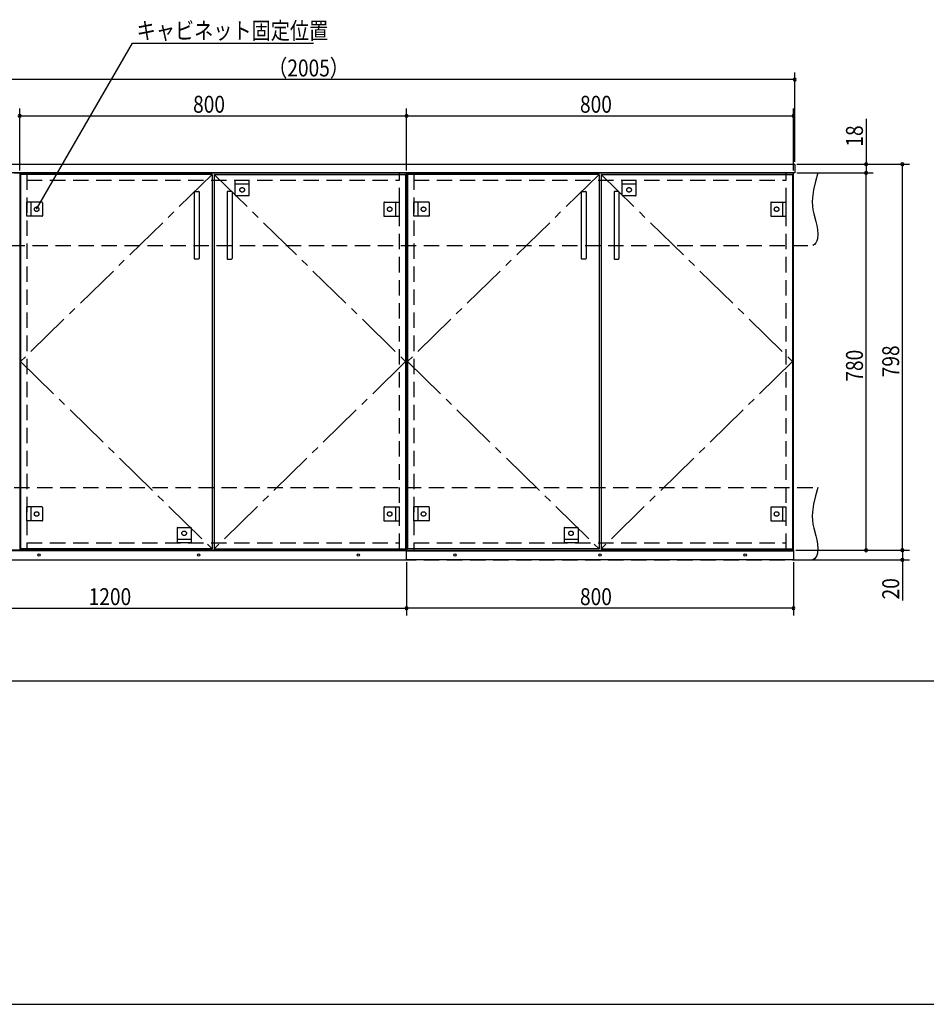
# Model space of a CAD drawing. Extents: x 19 to 1168, y 16 to 831.
# Drawn here: x 474 to 849, y 16 to 423 of the extents above; entities that cross this region are included whole.
import ezdxf

# ---------------------------------------------------------------- set-up
doc = ezdxf.new("R2010")
doc.units = 0
doc.linetypes.add('CENTER2', pattern=[28.575, 19.05, -3.175, 3.175, -3.175])
doc.linetypes.add('DASHED2', pattern=[9.525, 6.35, -3.175])
for name, color, linetype in [('CL', 4, 'CENTER2'), ('KI1', 7, 'CONTINUOUS'), ('KI2', 4, 'CONTINUOUS'), ('OS', 2, 'CONTINUOUS'), ('SU', 3, 'CONTINUOUS'), ('TS', 6, 'DASHED2'), ('WK', 7, 'CONTINUOUS')]:
    doc.layers.add(name, color=color, linetype=linetype)
doc.styles.get("Standard").update_dxf_attribs({"font": 'romans.shx', "width": 0.83, "bigfont": 'extfont.shx'})

msp = doc.modelspace()

# ---------------------------------------------------------------- linework, layer by layer
at = {"layer": 'CL'}
for p, q in [((553.6, 359.4), (474.4, 282)), ((554.4, 359.4), (633.6, 282)), ((713.6, 359.4), (634.4, 282)), ((714.4, 359.4), (793.6, 282)), ((474.4, 282), (553.6, 204.6)), ((633.6, 282), (554.4, 204.6)), ((634.4, 282), (713.6, 204.6)), ((793.6, 282), (714.4, 204.6))]:
    msp.add_line(p, q, dxfattribs=at)
at = {"layer": 'KI1'}
for p, q in [((393.56, 363.6), (794.44, 363.6)), ((794.5, 363.54), (794.44, 363.6)), ((794.5, 363.54), (794.5, 360.06)), ((794.44, 360), (393.56, 360)), ((474, 360), (634, 360)), ((474, 360), (474, 204)), ((477, 360), (477, 359.4)), ((631, 359.4), (631, 360)), ((634, 204), (634, 360)), ((634, 360), (794, 360)), ((634, 360), (634, 204)), ((637, 360), (637, 359.4)), ((791, 359.4), (791, 360)), ((794, 204), (794, 360)), ((794.5, 360.06), (794.44, 360)), ((474, 204), (634, 204)), ((477, 204.6), (477, 204)), ((631, 204), (631, 204.6)), ((634, 204), (794, 204)), ((637, 204.6), (637, 204)), ((791, 204), (791, 204.6))]:
    msp.add_line(p, q, dxfattribs=at)
at = {"layer": 'KI2'}
for p, q in [((553.6, 359.4), (474.4, 359.4)), ((474.4, 359.4), (474.4, 204.6)), ((553.6, 359.4), (553.6, 204.6)), ((554.4, 359.4), (633.6, 359.4)), ((554.4, 359.4), (554.4, 204.6)), ((633.6, 359.4), (633.6, 204.6)), ((713.6, 359.4), (634.4, 359.4)), ((634.4, 359.4), (634.4, 204.6)), ((713.6, 359.4), (713.6, 204.6)), ((714.4, 359.4), (793.6, 359.4)), ((714.4, 359.4), (714.4, 204.6)), ((793.6, 359.4), (793.6, 204.6)), ((546.2, 352.2), (546.2, 324.6)), ((546.4, 352.4), (548, 352.4)), ((548.2, 352.2), (548.2, 324.6)), ((559.8, 352.2), (559.8, 324.6)), ((561.6, 352.4), (560, 352.4)), ((561.8, 352.2), (561.8, 324.6)), ((706.2, 352.2), (706.2, 324.6)), ((706.4, 352.4), (708, 352.4)), ((708.2, 352.2), (708.2, 324.6)), ((719.8, 352.2), (719.8, 324.6)), ((721.6, 352.4), (720, 352.4)), ((721.8, 352.2), (721.8, 324.6)), ((548, 324.4), (546.4, 324.4)), ((560, 324.4), (561.6, 324.4)), ((708, 324.4), (706.4, 324.4)), ((720, 324.4), (721.6, 324.4)), ((634, 204), (394, 204)), ((634, 203.7), (394, 203.7)), ((553.6, 204.6), (474.4, 204.6)), ((554.4, 204.6), (633.6, 204.6)), ((634, 200), (634, 204)), ((634, 204), (794, 204)), ((634, 200), (634, 204)), ((634, 203.7), (794, 203.7)), ((713.6, 204.6), (634.4, 204.6)), ((714.4, 204.6), (793.6, 204.6)), ((794, 204), (794, 200)), ((394, 200), (634, 200)), ((794, 200), (634, 200))]:
    msp.add_line(p, q, dxfattribs=at)
for centre in [(482, 202), (548, 202), (614, 202), (654, 202), (714, 202), (774, 202)]:
    msp.add_circle(centre, 0.5, dxfattribs=at)
for centre, start, end in [((546.4, 352.2), 90, 180), ((548, 352.2), 0, 90), ((560, 352.2), 90, 180), ((561.6, 352.2), 0, 90), ((706.4, 352.2), 90, 180), ((708, 352.2), 0, 90), ((720, 352.2), 90, 180), ((721.6, 352.2), 0, 90), ((546.4, 324.6), 180, 270), ((548, 324.6), 270, 0), ((560, 324.6), 180, 270), ((561.6, 324.6), 270, 0), ((706.4, 324.6), 180, 270), ((708, 324.6), 270, 0), ((720, 324.6), 180, 270), ((721.6, 324.6), 270, 0)]:
    msp.add_arc(centre, 0.2, start, end, dxfattribs=at)
at = {"layer": 'OS'}
msp.add_line((87, 150), (1121, 150), dxfattribs=at)
at = {"layer": 'SU'}
for p, q in [((481, 345), (520.6, 413.6)), ((520.6, 413.6), (595.47, 413.6)), ((794.5, 364.54), (794.5, 401.6)), ((794.5, 398.6), (393.5, 398.6)), ((474, 361), (474, 386.6)), ((474, 383.6), (634, 383.6)), ((634, 361), (634, 386.6)), ((634, 361), (634, 386.6)), ((634, 383.6), (794, 383.6)), ((794, 361), (794, 386.6)), ((824, 382.42), (824, 363.6)), ((795.44, 363.6), (842, 363.6)), ((795.44, 363.6), (827, 363.6)), ((824, 363.6), (824, 360)), ((839, 204), (839, 363.6)), ((795.44, 360), (827, 360)), ((795.44, 360), (827, 360)), ((824, 204), (824, 360)), ((795, 204), (842, 204)), ((795, 204), (842, 204)), ((795, 204), (827, 204)), ((839, 204), (839, 200)), ((795, 200), (842, 200)), ((839, 200), (839, 183.19)), ((634, 199), (634, 177)), ((634, 199), (634, 177)), ((794, 199), (794, 177)), ((394, 180), (634, 180)), ((794, 180), (634, 180))]:
    msp.add_line(p, q, dxfattribs=at)
for centre, start, end in [((794.5, 398.6), 0, 180), ((794.5, 398.6), 180, 0), ((474, 383.6), 0, 180), ((474, 383.6), 0, 180), ((474, 383.6), 180, 0), ((474, 383.6), 180, 0), ((634, 383.6), 0, 180), ((634, 383.6), 0, 180), ((634, 383.6), 180, 0), ((634, 383.6), 180, 0), ((794, 383.6), 0, 180), ((794, 383.6), 180, 0), ((824, 363.6), 90, 270), ((824, 363.6), 270, 90), ((839, 363.6), 90, 270), ((839, 363.6), 270, 90), ((824, 360), 90, 270), ((824, 360), 90, 270), ((824, 360), 270, 90), ((824, 360), 270, 90), ((824, 204), 90, 270), ((824, 204), 270, 90), ((839, 204), 90, 270), ((839, 204), 90, 270), ((839, 204), 270, 90), ((839, 204), 270, 90), ((839, 200), 90, 270), ((839, 200), 270, 90), ((634, 180), 0, 180), ((634, 180), 0, 180), ((634, 180), 180, 0), ((634, 180), 180, 0), ((794, 180), 0, 180), ((794, 180), 180, 0)]:
    msp.add_arc(centre, 0.6, start, end, dxfattribs=at)
at = {"layer": 'TS'}
for p, q in [((386, 360), (804, 360)), ((477, 359.4), (477, 204.6)), ((631, 204.6), (631, 359.4)), ((637, 359.4), (637, 204.6)), ((791, 204.6), (791, 359.4)), ((477, 357), (631, 357)), ((563.1, 357), (568.9, 357)), ((563.1, 350.8), (563.1, 357)), ((568.9, 355.4), (563.1, 355.4)), ((568.9, 350.8), (568.9, 357)), ((637, 357), (791, 357)), ((723.1, 357), (728.9, 357)), ((723.1, 350.8), (723.1, 357)), ((728.9, 355.4), (723.1, 355.4)), ((728.9, 350.8), (728.9, 357)), ((568.7, 350.6), (563.3, 350.6)), ((563.41, 350.6), (563.41, 350.6)), ((568.59, 350.6), (568.59, 350.6)), ((728.7, 350.6), (723.3, 350.6)), ((723.41, 350.6), (723.41, 350.6)), ((728.59, 350.6), (728.59, 350.6)), ((477, 342.1), (477, 347.9)), ((483.2, 347.9), (477, 347.9)), ((478.6, 347.9), (478.6, 342.1)), ((483.4, 347.7), (483.4, 342.3)), ((483.4, 347.59), (483.4, 347.59)), ((624.6, 347.7), (624.6, 342.3)), ((624.6, 347.59), (624.6, 347.59)), ((624.8, 347.9), (631, 347.9)), ((629.4, 347.9), (629.4, 342.1)), ((631, 342.1), (631, 347.9)), ((637, 342.1), (637, 347.9)), ((643.2, 347.9), (637, 347.9)), ((638.6, 347.9), (638.6, 342.1)), ((643.4, 347.7), (643.4, 342.3)), ((643.4, 347.59), (643.4, 347.59)), ((784.6, 347.7), (784.6, 342.3)), ((784.6, 347.59), (784.6, 347.59)), ((784.8, 347.9), (791, 347.9)), ((789.4, 347.9), (789.4, 342.1)), ((791, 342.1), (791, 347.9)), ((483.2, 342.1), (477, 342.1)), ((483.4, 342.41), (483.4, 342.41)), ((624.6, 342.41), (624.6, 342.41)), ((624.8, 342.1), (631, 342.1)), ((643.2, 342.1), (637, 342.1)), ((643.4, 342.41), (643.4, 342.41)), ((784.6, 342.41), (784.6, 342.41)), ((784.8, 342.1), (791, 342.1)), ((384, 330), (802, 330)), ((386, 230), (804, 230)), ((477, 216.1), (477, 221.9)), ((483.2, 221.9), (477, 221.9)), ((478.6, 221.9), (478.6, 216.1)), ((483.4, 221.7), (483.4, 216.3)), ((483.4, 221.59), (483.4, 221.59)), ((624.6, 221.7), (624.6, 216.3)), ((624.6, 221.59), (624.6, 221.59)), ((624.8, 221.9), (631, 221.9)), ((629.4, 221.9), (629.4, 216.1)), ((631, 216.1), (631, 221.9)), ((637, 216.1), (637, 221.9)), ((643.2, 221.9), (637, 221.9)), ((638.6, 221.9), (638.6, 216.1)), ((643.4, 221.7), (643.4, 216.3)), ((643.4, 221.59), (643.4, 221.59)), ((784.6, 221.7), (784.6, 216.3)), ((784.6, 221.59), (784.6, 221.59)), ((784.8, 221.9), (791, 221.9)), ((789.4, 221.9), (789.4, 216.1)), ((791, 216.1), (791, 221.9)), ((483.2, 216.1), (477, 216.1)), ((483.4, 216.41), (483.4, 216.41)), ((624.6, 216.41), (624.6, 216.41)), ((624.8, 216.1), (631, 216.1)), ((643.2, 216.1), (637, 216.1)), ((643.4, 216.41), (643.4, 216.41)), ((784.6, 216.41), (784.6, 216.41)), ((784.8, 216.1), (791, 216.1)), ((539.1, 213.2), (539.1, 207)), ((539.3, 213.4), (544.7, 213.4)), ((539.41, 213.4), (539.41, 213.4)), ((544.59, 213.4), (544.59, 213.4)), ((544.9, 213.2), (544.9, 207)), ((699.1, 213.2), (699.1, 207)), ((699.3, 213.4), (704.7, 213.4)), ((699.41, 213.4), (699.41, 213.4)), ((704.59, 213.4), (704.59, 213.4)), ((704.9, 213.2), (704.9, 207)), ((539.1, 208.6), (544.9, 208.6)), ((699.1, 208.6), (704.9, 208.6)), ((477, 207), (631, 207)), ((544.9, 207), (539.1, 207)), ((637, 207), (791, 207)), ((704.9, 207), (699.1, 207)), ((384, 200), (802, 200))]:
    msp.add_line(p, q, dxfattribs=at)
for points in [[(804, 360), (803.08, 356.53), (802.32, 353.08), (801.85, 349.69), (801.78, 348.02), (801.83, 346.37), (802.04, 344.76), (802.39, 343.16), (803.29, 339.95), (803.68, 338.29), (803.96, 336.56), (804.04, 334.73), (803.85, 332.81), (803.61, 331.88), (803.23, 331.07), (802.71, 330.42), (802, 330)], [(804, 230), (803.08, 226.53), (802.32, 223.08), (801.85, 219.69), (801.78, 218.02), (801.83, 216.37), (802.04, 214.76), (802.39, 213.16), (803.29, 209.95), (803.68, 208.29), (803.96, 206.56), (804.04, 204.73), (803.85, 202.81), (803.61, 201.88), (803.23, 201.07), (802.71, 200.42), (802, 200)]]:
    msp.add_lwpolyline(points, dxfattribs=at)
for centre in [(566, 353), (726, 353), (481, 345), (627, 345), (641, 345), (787, 345), (481, 219), (627, 219), (641, 219), (787, 219), (542, 211), (702, 211)]:
    msp.add_circle(centre, 0.94, dxfattribs=at)
for centre, start, end in [((563.3, 350.8), 180, 270), ((568.7, 350.8), 270, 360), ((723.3, 350.8), 180, 270), ((728.7, 350.8), 270, 360), ((483.2, 347.7), 0, 90), ((624.8, 347.7), 90, 180), ((643.2, 347.7), 0, 90), ((784.8, 347.7), 90, 180), ((483.2, 342.3), 270, 0), ((624.8, 342.3), 180, 270), ((643.2, 342.3), 270, 0), ((784.8, 342.3), 180, 270), ((483.2, 221.7), 0, 90), ((624.8, 221.7), 90, 180), ((643.2, 221.7), 0, 90), ((784.8, 221.7), 90, 180), ((483.2, 216.3), 270, 0), ((624.8, 216.3), 180, 270), ((643.2, 216.3), 270, 0), ((784.8, 216.3), 180, 270), ((539.3, 213.2), 90, 180), ((544.7, 213.2), 0, 90), ((699.3, 213.2), 90, 180), ((704.7, 213.2), 0, 90)]:
    msp.add_arc(centre, 0.2, start, end, dxfattribs=at)
at = {"layer": 'WK'}
msp.add_line((23.5, 16.25), (1165.5, 16.25), dxfattribs=at)

# ---------------------------------------------------------------- texts
at = {"layer": 'SU', "width": 0.83}
for s, p in [('キャビネット固定位置', (522.35, 415.35)), ('（2005）', (576.74, 399.9)), ('800', (545.7, 384.9)), ('800', (705.7, 384.9)), ('1200', (502.52, 181.3)), ('800', (705.7, 181.3))]:
    msp.add_text(s, height=7, dxfattribs=at).set_placement(p)
for s, p in [('18', (822.7, 370.88)), ('780', (822.7, 273.7)), ('798', (837.7, 275.5)), ('20', (837.7, 183.66))]:
    msp.add_text(s, height=7, rotation=90, dxfattribs=at).set_placement(p)

doc.saveas('drawing.dxf')
